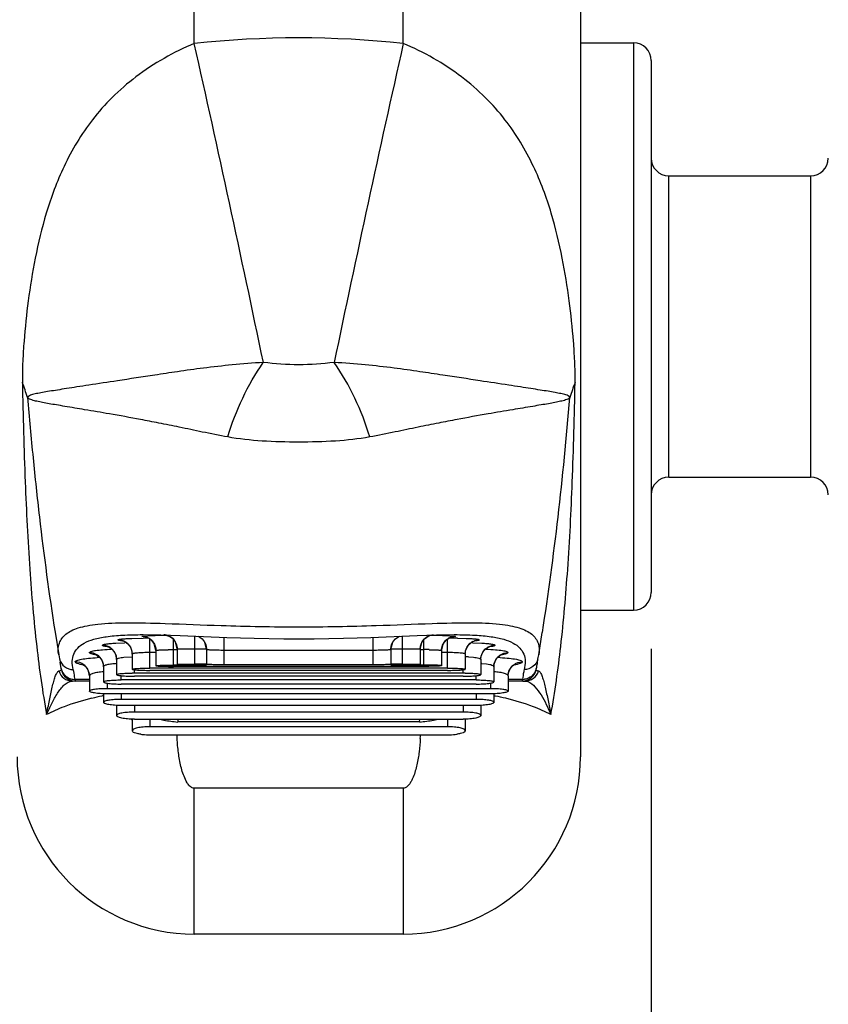
# Model space of a CAD drawing. Units: inches. Extents: x 0 to 34, y 0 to 22.
# Drawn here: x 28.4 to 29.3, y 17.2 to 18.3 of the extents above; entities that cross this region are included whole.
import ezdxf

# ---------------------------------------------------------------- set-up
doc = ezdxf.new("R2010")
doc.units = ezdxf.units.IN
doc.header["$LTSCALE"] = 1.87
doc.header["$MEASUREMENT"] = 0
doc.layers.get('0').update_dxf_attribs({"linetype": 'CONTINUOUS'})
doc.styles.get("Standard").update_dxf_attribs({"font": 'txt', "width": 0.8})
doc.dimstyles.new('DIMSTYLE_1', dxfattribs={"dimtxt": 0.15625, "dimasz": 0.1875, "dimexe": 0.125, "dimexo": 0.0625, "dimgap": 0.078125, "dimtad": 0, "dimtih": 1, "dimtoh": 1, "dimdec": 1, "dimlfac": 0.5, "dimzin": 4, "dimdsep": 46, "dimtxsty": 'STANDARD', "dimblk": 'CLOSED', "dimblk1": 'CLOSED', "dimblk2": 'CLOSED', "dimcen": 0.09, "dimadec": 1, "dimazin": 1, "dimtfac": 1, "dimtofl": 0, "dimtmove": 0, "dimatfit": 3, "dimldrblk": 'CLOSED', "dimfxl": 1, "dimtolj": 1, "dimtzin": 4, "dimarcsym": 0})

# ---------------------------------------------------------------- blocks, each defined once
blk = doc.blocks.new('_CLOSED')
at = {"color": 0, "linetype": 'ByBlock'}
for p, q in [((0, 0), (-1, 0.1667)), ((-1, 0.1667), (-1, -0.1667)), ((-1, -0.1667), (0, 0)), ((-1, 0), (0, 0))]:
    blk.add_line(p, q, dxfattribs=at)
blk = doc.blocks.new('*D3')
at = {"color": 2, "linetype": 'Continuous', "transparency": 16777216}
for p, q in [((27.9127, 18.319), (27.9127, 19.9941)), ((29.5499, 18.319), (29.5499, 19.9941)), ((27.9127, 19.8691), (28.3726, 19.8691)), ((29.5499, 19.8691), (29.0288, 19.8691))]:
    blk.add_line(p, q, dxfattribs=at)
at = {"color": 2, "linetype": 'Continuous', "transparency": 16777216, "xscale": 0.1875, "yscale": 0.1875, "zscale": 0.1875, "rotation": 180}
blk.add_blockref('_CLOSED', (27.9127, 19.8691), dxfattribs=at)
at = {"color": 2, "linetype": 'Continuous', "transparency": 16777216, "xscale": 0.1875, "yscale": 0.1875, "zscale": 0.1875}
blk.add_blockref('_CLOSED', (29.5499, 19.8691), dxfattribs=at)
at = {"color": 2, "linetype": 'Continuous', "transparency": 16777216, "insert": (28.7007, 19.9472), "char_height": 0.15625, "width": 0.5, "attachment_point": 2, "line_spacing_factor": 0.9}
blk.add_mtext('20.8', dxfattribs=at)
blk = doc.blocks.new('*D4')
at = {"color": 2, "linetype": 'Continuous', "transparency": 16777216}
for p, q in [((27.9127, 17.6589), (27.9127, 16.6608)), ((29.123, 17.6312), (29.123, 16.6608)), ((27.9127, 16.7858), (28.2044, 16.7858)), ((29.123, 16.7858), (28.8607, 16.7858))]:
    blk.add_line(p, q, dxfattribs=at)
at = {"color": 2, "linetype": 'Continuous', "transparency": 16777216, "xscale": 0.1875, "yscale": 0.1875, "zscale": 0.1875, "rotation": 180}
blk.add_blockref('_CLOSED', (27.9127, 16.7858), dxfattribs=at)
at = {"color": 2, "linetype": 'Continuous', "transparency": 16777216, "xscale": 0.1875, "yscale": 0.1875, "zscale": 0.1875}
blk.add_blockref('_CLOSED', (29.123, 16.7858), dxfattribs=at)
at = {"color": 2, "linetype": 'Continuous', "transparency": 16777216, "insert": (28.5325, 16.864), "char_height": 0.15625, "width": 0.5, "attachment_point": 2, "line_spacing_factor": 0.9}
blk.add_mtext('15.4', dxfattribs=at)

msp = doc.modelspace()

# ---------------------------------------------------------------- linework, layer by layer
at = {"color": 7, "linetype": 'Continuous'}
for p, q in [((28.6152, 18.3033), (28.6152, 19.237)), ((28.8474, 18.3033), (28.8475, 19.237)), ((29.0443, 19.1976), (29.0443, 17.5112)), ((29.0443, 18.304), (29.1034, 18.304)), ((29.1034, 18.304), (29.1034, 17.674)), ((29.123, 18.2843), (29.123, 17.6937)), ((29.1427, 17.8217), (29.1427, 18.1563)), ((29.1427, 18.1563), (29.3002, 18.1563)), ((29.3002, 18.1563), (29.3002, 17.8217)), ((29.1427, 17.8217), (29.3002, 17.8217)), ((29.0443, 17.674), (29.1034, 17.674)), ((28.4605, 17.6494), (28.4645, 17.6245)), ((28.9981, 17.6245), (29.002, 17.6492)), ((28.5279, 17.6374), (28.5377, 17.6378)), ((28.546, 17.6427), (28.5585, 17.6429)), ((28.5569, 17.6449), (28.5587, 17.6452)), ((28.5571, 17.6447), (28.5569, 17.6449)), ((28.5575, 17.6446), (28.5571, 17.6447)), ((28.5604, 17.6443), (28.5575, 17.6446)), ((28.558, 17.6468), (28.5584, 17.6468)), ((28.5584, 17.6468), (28.5782, 17.6465)), ((28.5587, 17.6452), (28.5637, 17.6455)), ((28.5622, 17.6439), (28.5653, 17.6424)), ((28.5637, 17.6455), (28.5716, 17.6457)), ((28.5653, 17.6424), (28.5685, 17.6398)), ((28.566, 17.6096), (28.566, 17.6419)), ((28.5726, 17.6291), (28.5706, 17.6369)), ((28.5782, 17.6465), (28.5996, 17.6458)), ((28.5912, 17.6424), (28.593, 17.6405)), ((28.5923, 17.6302), (28.5923, 17.6412)), ((28.5963, 17.6309), (28.5942, 17.6387)), ((28.5996, 17.6458), (28.6515, 17.6438)), ((28.616, 17.6142), (28.616, 17.6452)), ((28.6289, 17.6306), (28.6271, 17.638)), ((28.6486, 17.6133), (28.6486, 17.6439)), ((28.8114, 17.6438), (28.8631, 17.6458)), ((28.814, 17.6133), (28.814, 17.6439)), ((28.8337, 17.6306), (28.8359, 17.6385)), ((28.8467, 17.6142), (28.8467, 17.6452)), ((28.8631, 17.6458), (28.8846, 17.6465)), ((28.8664, 17.6309), (28.8681, 17.638)), ((28.8703, 17.6129), (28.8703, 17.6412)), ((28.8712, 17.6423), (28.8735, 17.6441)), ((28.8781, 17.6461), (28.8791, 17.6463)), ((28.8846, 17.6465), (28.9042, 17.6468)), ((28.8911, 17.6457), (28.8989, 17.6455)), ((28.8911, 17.635), (28.8932, 17.6386)), ((28.8932, 17.6386), (28.8959, 17.6414)), ((28.8967, 17.6096), (28.8967, 17.6419)), ((28.8989, 17.6455), (28.904, 17.6452)), ((28.9011, 17.6441), (28.9019, 17.6443)), ((28.904, 17.6444), (28.9022, 17.6443)), ((28.904, 17.6452), (28.9046, 17.6452)), ((28.9057, 17.6449), (28.904, 17.6444)), ((28.9042, 17.6468), (28.9047, 17.6468)), ((28.9046, 17.6452), (28.9057, 17.6449)), ((28.9076, 17.6429), (28.9174, 17.6426)), ((28.9249, 17.6378), (28.9347, 17.6374)), ((28.566, 17.6273), (28.5726, 17.6273)), ((28.5724, 17.6317), (28.5726, 17.6291)), ((28.5726, 17.6291), (28.5726, 17.6123)), ((28.5923, 17.6302), (28.5963, 17.6302)), ((28.5923, 17.6141), (28.5923, 17.6302)), ((28.5962, 17.6326), (28.5963, 17.6309)), ((28.5963, 17.6309), (28.6159, 17.631)), ((28.5963, 17.6309), (28.5963, 17.6141)), ((28.6159, 17.631), (28.6289, 17.631)), ((28.6289, 17.6316), (28.6289, 17.6306)), ((28.6289, 17.6306), (28.6289, 17.6137)), ((28.6486, 17.6297), (28.814, 17.6297)), ((28.8337, 17.631), (28.8467, 17.631)), ((28.8337, 17.6306), (28.8337, 17.6137)), ((28.8467, 17.631), (28.8664, 17.6309)), ((28.8664, 17.6309), (28.8664, 17.6141)), ((28.8664, 17.6302), (28.8703, 17.6302)), ((28.89, 17.6291), (28.8918, 17.6364)), ((28.89, 17.6291), (28.89, 17.6123)), ((28.89, 17.6273), (28.8967, 17.6273)), ((28.4645, 17.6245), (28.4654, 17.6198)), ((28.4654, 17.6198), (28.4654, 17.6198)), ((28.4654, 17.6198), (28.4658, 17.6183)), ((28.4658, 17.6183), (28.4662, 17.6162)), ((28.4662, 17.6162), (28.4662, 17.6162)), ((28.4673, 17.6092), (28.4662, 17.6162)), ((28.5289, 17.6193), (28.5289, 17.6024)), ((28.5371, 17.6217), (28.5463, 17.6222)), ((28.5463, 17.6253), (28.5463, 17.6084)), ((28.9164, 17.6253), (28.9164, 17.6084)), ((28.92, 17.6221), (28.9255, 17.6217)), ((28.9337, 17.6193), (28.9337, 17.6024)), ((28.9346, 17.6149), (28.9401, 17.6144)), ((28.9964, 17.6162), (28.9964, 17.6161)), ((28.9972, 17.6198), (28.9981, 17.6245)), ((28.9972, 17.6198), (28.9972, 17.6198)), ((28.4675, 17.6076), (28.4673, 17.6092)), ((28.5144, 17.6112), (28.5144, 17.5943)), ((28.5486, 17.6041), (28.5486, 17.6084)), ((28.914, 17.6041), (28.5486, 17.6041)), ((28.8967, 17.6096), (28.566, 17.6096)), ((28.8967, 17.6071), (28.566, 17.6071)), ((28.5923, 17.6129), (28.5923, 17.6141)), ((28.6289, 17.6129), (28.5923, 17.6129)), ((28.8703, 17.6115), (28.5923, 17.6115)), ((28.5963, 17.6141), (28.616, 17.6142)), ((28.6289, 17.6142), (28.616, 17.6142)), ((28.814, 17.6133), (28.6486, 17.6133)), ((28.8467, 17.6142), (28.8337, 17.6142)), ((28.8703, 17.6129), (28.8337, 17.6129)), ((28.8467, 17.6142), (28.8664, 17.6141)), ((28.914, 17.6041), (28.914, 17.6084)), ((28.9482, 17.6112), (28.9482, 17.5943)), ((28.4986, 17.5971), (28.4827, 17.5971)), ((28.4986, 17.5953), (28.4829, 17.5953)), ((28.4986, 17.601), (28.4986, 17.584)), ((28.5183, 17.593), (28.5183, 17.5868)), ((28.5341, 17.5965), (28.5341, 17.6012)), ((28.9286, 17.5965), (28.5341, 17.5965)), ((28.914, 17.6006), (28.5486, 17.6006)), ((28.9286, 17.5965), (28.9286, 17.6012)), ((28.9443, 17.593), (28.9443, 17.5868)), ((28.964, 17.601), (28.964, 17.584)), ((28.98, 17.5971), (28.964, 17.5971)), ((28.9797, 17.5953), (28.964, 17.5953)), ((28.98, 17.5971), (28.9798, 17.5958)), ((28.9809, 17.5953), (28.9829, 17.5953)), ((28.9443, 17.5868), (28.5183, 17.5868)), ((28.9286, 17.5919), (28.5341, 17.5919)), ((28.5144, 17.5811), (28.5144, 17.5716)), ((28.9443, 17.5811), (28.5183, 17.5811)), ((28.5341, 17.5811), (28.5341, 17.5749)), ((28.9286, 17.5749), (28.5341, 17.5749)), ((28.9286, 17.5811), (28.9286, 17.5749)), ((28.9482, 17.5811), (28.9482, 17.5716)), ((28.5289, 17.5683), (28.5289, 17.5569)), ((28.9286, 17.5681), (28.5341, 17.5681)), ((28.5486, 17.5681), (28.5486, 17.5608)), ((28.914, 17.5608), (28.5486, 17.5608)), ((28.914, 17.5681), (28.914, 17.5608)), ((28.9337, 17.5683), (28.9337, 17.5569)), ((28.5463, 17.5533), (28.5463, 17.5401)), ((28.5486, 17.5529), (28.914, 17.5529)), ((28.566, 17.5529), (28.566, 17.5445)), ((28.597, 17.553), (28.5968, 17.5498)), ((28.8658, 17.5498), (28.5968, 17.5498)), ((28.8658, 17.5498), (28.8657, 17.553)), ((28.8967, 17.5529), (28.8967, 17.5445)), ((28.9164, 17.5533), (28.9164, 17.5401)), ((28.8967, 17.5445), (28.566, 17.5445)), ((28.566, 17.5355), (28.8967, 17.5355)), ((28.6152, 17.3144), (28.6152, 17.4762)), ((28.8475, 17.4762), (28.6152, 17.4762)), ((28.8475, 17.4762), (28.8475, 17.3144)), ((28.6152, 17.3144), (28.8475, 17.3144))]:
    msp.add_line(p, q, dxfattribs=at)
for points in [[(28.5357, 17.6399), (28.5354, 17.64), (28.536, 17.6398), (28.5383, 17.6388), (28.5415, 17.6365)], [(28.5608, 17.6443), (28.5605, 17.6444), (28.5606, 17.6443), (28.5622, 17.6439)], [(28.5685, 17.6398), (28.571, 17.6362), (28.5724, 17.6317)], [(28.5836, 17.6463), (28.5849, 17.646), (28.587, 17.6452), (28.5892, 17.644), (28.5912, 17.6424)], [(28.593, 17.6405), (28.5945, 17.6381), (28.5956, 17.6355), (28.5962, 17.6326)], [(28.6192, 17.645), (28.6213, 17.6441), (28.624, 17.642), (28.6263, 17.6392)], [(28.6263, 17.6392), (28.6281, 17.6357), (28.6289, 17.6316)], [(28.6515, 17.6438), (28.6818, 17.6429), (28.7146, 17.6423), (28.7485, 17.6423), (28.7812, 17.6429), (28.8114, 17.6438)], [(28.8345, 17.6357), (28.8363, 17.6392), (28.8387, 17.6421)], [(28.8387, 17.6421), (28.8414, 17.6441), (28.8434, 17.645)], [(28.8664, 17.6309), (28.8667, 17.634), (28.8677, 17.6372)], [(28.8677, 17.6372), (28.8692, 17.64), (28.8712, 17.6423)], [(28.8735, 17.6441), (28.8758, 17.6453), (28.8781, 17.6461)], [(28.8959, 17.6414), (28.8987, 17.6432), (28.9011, 17.6441)], [(28.9164, 17.6253), (28.9168, 17.6289), (28.9188, 17.6337), (28.9219, 17.6372)], [(28.9219, 17.6372), (28.9251, 17.6392), (28.927, 17.6399), (28.9272, 17.64)], [(28.5193, 17.6334), (28.5193, 17.6334), (28.5205, 17.633), (28.5232, 17.6313), (28.5263, 17.628), (28.5284, 17.6232), (28.5289, 17.6193)], [(28.5415, 17.6365), (28.5442, 17.633), (28.546, 17.6283), (28.5463, 17.6253)], [(28.8337, 17.6306), (28.8337, 17.6316), (28.8345, 17.6357)], [(28.89, 17.6291), (28.8901, 17.6308), (28.8911, 17.635)], [(28.9337, 17.6193), (28.9341, 17.6228), (28.936, 17.6275), (28.9389, 17.6309), (28.9418, 17.6328), (28.9429, 17.6333)], [(28.5058, 17.6247), (28.5057, 17.6247), (28.507, 17.6241), (28.5095, 17.6223), (28.5122, 17.6191), (28.514, 17.6145), (28.5144, 17.6112)], [(28.9482, 17.6112), (28.9487, 17.6151), (28.9509, 17.6198), (28.9537, 17.6229), (28.9562, 17.6244), (28.9568, 17.6247)], [(28.9964, 17.6162), (28.9969, 17.6184), (28.9972, 17.6198)], [(28.4914, 17.6137), (28.4909, 17.6138), (28.4915, 17.6136), (28.4936, 17.6122), (28.4962, 17.6092), (28.4982, 17.6046), (28.4986, 17.601)], [(28.964, 17.601), (28.9644, 17.6045), (28.9663, 17.609), (28.9689, 17.6121), (28.9711, 17.6136), (28.9717, 17.6138)]]:
    msp.add_lwpolyline(points, dxfattribs=at)
for centre, radius, start, end in [((28.7313, 17.2328), 1.0767, 83.8075, 96.1919), ((29.1034, 18.2843), 0.0197, 0, 90), ((6.6437, 13.3565), 22.5215, 11.76604, 12.68836), ((50.8001, 13.3599), 22.5023, 167.30973, 168.23271), ((29.1427, 18.176), 0.0197, 180, 270), ((29.3002, 18.176), 0.0197, 270, 360), ((28.2007, 17.8398), 0.2397, 17.0996, 21.2533), ((29.2619, 17.8398), 0.2398, 158.7514, 162.9051), ((29.1427, 17.802), 0.0197, 90, 180), ((29.3002, 17.802), 0.0197, 0, 90), ((29.1034, 17.6937), 0.0197, 270, 360), ((28.5477, 17.2423), 0.3957, 91.1715, 91.4443), ((28.5307, 17.6255), 0.0155, 57.925, 62.1119), ((28.5569, 17.6296), 0.0152, 86.3014, 89.99), ((28.5568, 17.629), 0.0159, 61.8137, 86.2575), ((28.5657, 16.9826), 0.6603, 90.4261, 90.6298), ((28.5659, 16.9523), 0.6907, 90.1522, 90.4262), ((28.5571, 17.6294), 0.0154, 59.2736, 61.7461), ((28.5572, 17.6293), 0.0154, 29.7005, 31.8525), ((28.5877, 16.7722), 0.8737, 90.3655, 91.0612), ((28.5916, 16.3467), 1.2992, 90.2835, 90.4145), ((28.5806, 17.631), 0.0156, 60.1299, 64.4422), ((28.882, 17.6309), 0.0157, 112.9323, 119.8556), ((28.8711, 16.3662), 1.2797, 89.549, 89.7136), ((28.8739, 16.6909), 0.955, 88.9691, 89.5606), ((28.9055, 17.6294), 0.0154, 118.6127, 121.4173), ((28.9058, 17.629), 0.0159, 93.7352, 118.5347), ((28.8967, 16.9544), 0.6886, 89.56, 89.8571), ((28.8973, 17.0163), 0.6267, 89.0549, 89.5683), ((28.9057, 17.6296), 0.0152, 90.01, 93.6945), ((28.9149, 17.2415), 0.3964, 88.5566, 88.8315), ((28.9319, 17.6255), 0.0155, 117.7081, 122.8485), ((28.5133, 17.6194), 0.0156, 56.4374, 64.5115), ((28.5329, 17.3422), 0.2886, 91.8171, 91.9436), ((28.5134, 17.6194), 0.0155, 26.3538, 29.9711), ((28.5922, 17.2066), 0.4235, 89.9812, 90.8016), ((28.8704, 17.2061), 0.4241, 89.1994, 90.0194), ((28.9319, 17.6254), 0.0155, 150.076, 152.8), ((28.9491, 17.6194), 0.0154, 150.0253, 152.4969), ((28.9296, 17.3413), 0.2895, 88.0583, 88.2003), ((28.9493, 17.6194), 0.0155, 115.6885, 123.6448), ((28.5176, 17.3832), 0.2383, 91.7509, 92.438), ((28.9142, 17.4917), 0.1305, 87.4345, 89.0464), ((28.9291, 17.5237), 0.0914, 86.5274, 87.0929), ((28.9637, 17.6113), 0.0154, 149.9614, 153.7525), ((28.9451, 17.3832), 0.2383, 87.5646, 88.2392), ((29.1126, 17.595), 0.1181, 169.6822, 171.2303), ((28.4798, 17.611), 0.0157, 196.7081, 269.9626), ((28.4833, 17.6011), 0.0153, 26.5518, 30.1259), ((28.5486, 17.37), 0.2341, 90.0002, 90.5702), ((28.914, 17.3701), 0.2341, 89.4298, 89.9998), ((28.9793, 17.6011), 0.0153, 149.8725, 152.9465), ((28.9797, 17.6111), 0.0158, 270.0163, 347.2536), ((28.9829, 17.611), 0.0157, 270.0308, 343.2887), ((28.9177, 17.6191), 0.0782, 351.5182, 352.7148), ((29.1356, 17.5915), 0.1414, 171.2352, 172.7784), ((28.4826, 17.6129), 0.0159, 261.297, 270.1879), ((28.524, 17.6031), 0.0418, 188.2788, 189.3812), ((28.5462, 17.6067), 0.0643, 189.3383, 190.2391), ((28.9137, 17.6072), 0.067, 349.7949, 350.2806), ((28.98, 17.6129), 0.0159, 269.8132, 278.7159), ((28.5809, 17.2418), 0.3436, 101.4833, 103.3812), ((28.5857, 17.2183), 0.3676, 101.2511, 101.4935), ((28.8775, 17.2212), 0.3646, 78.5075, 78.752), ((28.8832, 17.2486), 0.3367, 76.5962, 78.5328), ((28.5729, 17.5814), 0.0398, 226.332, 227.9296), ((28.6154, 17.7421), 0.1932, 258.4985, 259.4174), ((28.6153, 17.7418), 0.1929, 259.4175, 259.9186), ((28.6152, 17.7415), 0.1926, 259.9182, 264.5094), ((28.8474, 17.7415), 0.1926, 275.4915, 280.0874), ((28.8473, 17.7418), 0.1929, 280.087, 280.5829), ((28.8473, 17.7422), 0.1932, 280.5831, 281.5024), ((28.6817, 17.5399), 0.1849, 357.4451, 358.6399), ((28.6152, 17.5112), 0.1969, 180, 270), ((28.8475, 17.5112), 0.1969, 270, 360)]:
    msp.add_arc(centre, radius, start, end, dxfattribs=at)
for points, knots in [([(28.6152, 18.3033), (28.5922, 18.2937), (28.5599, 18.2754), (28.5239, 18.2443), (28.4954, 18.2121), (28.4695, 18.169), (28.4501, 18.1164), (28.438, 18.066), (28.4304, 18.0185), (28.4264, 17.9803), (28.4244, 17.95), (28.424, 17.9346), (28.4242, 17.9267)], [0, 0, 0, 0, 0.16632, 0.243983, 0.317247, 0.452381, 0.576124, 0.690767, 0.797266, 0.897335, 0.946783, 1, 1, 1, 1]), ([(29.0385, 17.9267), (29.0386, 17.9346), (29.0382, 17.95), (29.0363, 17.9803), (29.0322, 18.0185), (29.0246, 18.066), (29.0126, 18.1164), (28.9931, 18.169), (28.9673, 18.2121), (28.9387, 18.2443), (28.9027, 18.2754), (28.8704, 18.2937), (28.8474, 18.3033)], [0, 0, 0, 0, 0.053217, 0.102666, 0.202732, 0.309234, 0.423875, 0.547617, 0.682753, 0.75602, 0.833679, 1, 1, 1, 1]), ([(28.692, 17.949), (28.6804, 17.9486), (28.6582, 17.9465), (28.6264, 17.9431), (28.5977, 17.939), (28.5659, 17.9342), (28.533, 17.9292), (28.5042, 17.9248), (28.4853, 17.9219), (28.4737, 17.9201), (28.4635, 17.9185), (28.4546, 17.9171), (28.4468, 17.9158), (28.4411, 17.9147), (28.437, 17.9138), (28.4343, 17.9131), (28.4319, 17.9121), (28.4302, 17.9111), (28.4299, 17.9102)], [0, 0, 0, 0, 0.130524, 0.251972, 0.361281, 0.457521, 0.615496, 0.736984, 0.787015, 0.83105, 0.869728, 0.903572, 0.933017, 0.958425, 0.969723, 0.980157, 0.989868, 1, 1, 1, 1]), ([(28.6524, 17.8663), (28.6567, 17.8811), (28.6679, 17.9098), (28.6832, 17.9366), (28.6919, 17.949)], [0, 0, 0, 0, 0.504631, 1, 1, 1, 1]), ([(28.7707, 17.949), (28.7576, 17.9476), (28.7313, 17.9455), (28.705, 17.9476), (28.692, 17.949)], [0, 0, 0, 0, 0.499999, 1, 1, 1, 1]), ([(29.0327, 17.9102), (29.0324, 17.9111), (29.0307, 17.9121), (29.0283, 17.9131), (29.0256, 17.9138), (29.0215, 17.9147), (29.0158, 17.9158), (29.008, 17.9171), (28.9991, 17.9185), (28.9889, 17.9201), (28.9773, 17.9219), (28.9584, 17.9248), (28.9296, 17.9292), (28.8967, 17.9342), (28.8649, 17.939), (28.8362, 17.9431), (28.8044, 17.9466), (28.7822, 17.9486), (28.7707, 17.949)], [0, 0, 0, 0, 0.010132, 0.019843, 0.030279, 0.041577, 0.066987, 0.096434, 0.130281, 0.168964, 0.213003, 0.263039, 0.384535, 0.54251, 0.638735, 0.748057, 0.869492, 1, 1, 1, 1]), ([(28.8103, 17.8663), (28.8059, 17.8811), (28.7947, 17.9098), (28.7794, 17.9366), (28.7707, 17.949)], [0, 0, 0, 0, 0.50463, 1, 1, 1, 1]), ([(28.4242, 17.9267), (28.4249, 17.8898), (28.4267, 17.8207), (28.4316, 17.723), (28.439, 17.6368), (28.4465, 17.5831), (28.4511, 17.558)], [0, 0, 0, 0, 0.298643, 0.560931, 0.793133, 1, 1, 1, 1]), ([(29.0115, 17.558), (29.0161, 17.5831), (29.0236, 17.6368), (29.031, 17.723), (29.036, 17.8207), (29.0377, 17.8898), (29.0385, 17.9267)], [0, 0, 0, 0, 0.20686, 0.439037, 0.701326, 1, 1, 1, 1]), ([(28.6524, 17.8663), (28.6429, 17.8681), (28.625, 17.8715), (28.5995, 17.8771), (28.5766, 17.8817), (28.5507, 17.8866), (28.5232, 17.8916), (28.4952, 17.8963), (28.4755, 17.8996), (28.4624, 17.9018), (28.4541, 17.9032), (28.4469, 17.9045), (28.4405, 17.9058), (28.4357, 17.907), (28.4321, 17.9084), (28.4305, 17.9094), (28.4299, 17.9102)], [0, 0, 0, 0, 0.126953, 0.241671, 0.344154, 0.435463, 0.58956, 0.712609, 0.811024, 0.852374, 0.889052, 0.921426, 0.949865, 0.974933, 0.986729, 1, 1, 1, 1]), ([(28.4299, 17.9102), (28.4318, 17.8879), (28.4358, 17.8436), (28.4451, 17.7565), (28.4538, 17.692), (28.4605, 17.6494)], [0, 0, 0, 0, 0.256374, 0.507762, 1, 1, 1, 1]), ([(29.0327, 17.9102), (29.0322, 17.9094), (29.0305, 17.9084), (29.027, 17.907), (29.0221, 17.9058), (29.0158, 17.9045), (29.0085, 17.9032), (29.0003, 17.9018), (28.9871, 17.8996), (28.9674, 17.8963), (28.9394, 17.8916), (28.9119, 17.8866), (28.886, 17.8817), (28.8631, 17.8771), (28.8377, 17.8716), (28.8197, 17.8681), (28.8103, 17.8663)], [0, 0, 0, 0, 0.013271, 0.025068, 0.050137, 0.078577, 0.110952, 0.147632, 0.188984, 0.287403, 0.410454, 0.564544, 0.655855, 0.758343, 0.873048, 1, 1, 1, 1]), ([(29.0021, 17.6492), (29.0088, 17.6918), (29.0205, 17.7787), (29.0289, 17.8659), (29.0327, 17.9102)], [0, 0, 0, 0, 0.492097, 1, 1, 1, 1]), ([(28.8103, 17.8663), (28.7977, 17.864), (28.7713, 17.8612), (28.7313, 17.8603), (28.6913, 17.8612), (28.665, 17.864), (28.6524, 17.8663)], [0, 0, 0, 0, 0.242454, 0.499997, 0.757544, 1, 1, 1, 1]), ([(28.4645, 17.6245), (28.4638, 17.6287), (28.4639, 17.6354), (28.4679, 17.6429), (28.4724, 17.6476), (28.4787, 17.6515), (28.4868, 17.6546), (28.4967, 17.657), (28.5144, 17.6595), (28.5434, 17.6604), (28.5891, 17.6591), (28.6531, 17.6564), (28.7313, 17.655), (28.8095, 17.6564), (28.8735, 17.6591), (28.9192, 17.6604), (28.9483, 17.6595), (28.9659, 17.657), (28.9758, 17.6546), (28.9839, 17.6515), (28.9902, 17.6476), (28.9948, 17.6429), (28.9987, 17.6354), (28.9988, 17.6287), (28.9981, 17.6245)], [0, 0, 0, 0, 0.022363, 0.032814, 0.043892, 0.056467, 0.071274, 0.088915, 0.109935, 0.164427, 0.240811, 0.34952, 0.499999, 0.650478, 0.759188, 0.835572, 0.890064, 0.911084, 0.928725, 0.943532, 0.956107, 0.967184, 0.977635, 1, 1, 1, 1]), ([(28.4807, 17.608), (28.48, 17.6111), (28.4791, 17.6169), (28.4807, 17.6254), (28.4855, 17.6326), (28.4934, 17.6382), (28.5043, 17.6422), (28.5186, 17.645), (28.5369, 17.6465), (28.5504, 17.6468), (28.558, 17.6468)], [0, 0, 0, 0, 0.092259, 0.173049, 0.252673, 0.343258, 0.455269, 0.596906, 0.775635, 1, 1, 1, 1]), ([(28.5132, 17.635), (28.5132, 17.6351), (28.5135, 17.6355), (28.5148, 17.636), (28.5176, 17.6365), (28.5222, 17.637), (28.5258, 17.6373), (28.5279, 17.6374)], [0, 0, 0, 0, 0.029435, 0.083604, 0.280183, 0.590635, 1, 1, 1, 1]), ([(28.5305, 17.641), (28.5305, 17.6411), (28.531, 17.6414), (28.5317, 17.6415), (28.533, 17.6418), (28.5356, 17.6421), (28.54, 17.6424), (28.5438, 17.6426), (28.546, 17.6427)], [0, 0, 0, 0, 0.023707, 0.075863, 0.159134, 0.273025, 0.586708, 1, 1, 1, 1]), ([(28.5359, 17.6397), (28.5351, 17.6398), (28.5338, 17.64), (28.5321, 17.6403), (28.5311, 17.6405), (28.5305, 17.6408), (28.5305, 17.641)], [0, 0, 0, 0, 0.418036, 0.724953, 0.916692, 1, 1, 1, 1]), ([(28.9047, 17.6468), (28.9122, 17.6468), (28.9257, 17.6465), (28.944, 17.645), (28.9583, 17.6422), (28.9692, 17.6382), (28.9771, 17.6326), (28.9819, 17.6254), (28.9835, 17.6169), (28.9826, 17.6111), (28.9819, 17.6081)], [0, 0, 0, 0, 0.224362, 0.403095, 0.544739, 0.656758, 0.747353, 0.826979, 0.907756, 1, 1, 1, 1]), ([(28.9174, 17.6426), (28.9195, 17.6426), (28.9231, 17.6424), (28.9273, 17.6421), (28.9298, 17.6418), (28.931, 17.6415), (28.9317, 17.6413), (28.9321, 17.6411), (28.9321, 17.641)], [0, 0, 0, 0, 0.41398, 0.72726, 0.840895, 0.923924, 0.976023, 1, 1, 1, 1]), ([(28.9321, 17.641), (28.9321, 17.6408), (28.9315, 17.6405), (28.9306, 17.6403), (28.9289, 17.64), (28.9276, 17.6398), (28.9268, 17.6398)], [0, 0, 0, 0, 0.08344, 0.275148, 0.58199, 1, 1, 1, 1]), ([(28.9347, 17.6374), (28.9368, 17.6373), (28.9404, 17.637), (28.945, 17.6365), (28.9478, 17.636), (28.9491, 17.6355), (28.9494, 17.6351), (28.9494, 17.635)], [0, 0, 0, 0, 0.409377, 0.719812, 0.916375, 0.970554, 1, 1, 1, 1]), ([(28.4986, 17.6269), (28.4986, 17.6271), (28.4993, 17.6277), (28.5015, 17.6286), (28.5038, 17.629), (28.5055, 17.6292)], [0, 0, 0, 0, 0.10484, 0.299528, 1, 1, 1, 1]), ([(28.5068, 17.6241), (28.5056, 17.6243), (28.5036, 17.6247), (28.501, 17.6253), (28.4994, 17.6259), (28.4986, 17.6266), (28.4986, 17.6269)], [0, 0, 0, 0, 0.402477, 0.703623, 0.898881, 1, 1, 1, 1]), ([(28.5055, 17.6292), (28.5081, 17.6296), (28.514, 17.6302), (28.5199, 17.6305), (28.5232, 17.6306)], [0, 0, 0, 0, 0.443199, 1, 1, 1, 1]), ([(28.5204, 17.633), (28.5193, 17.6331), (28.5176, 17.6334), (28.5153, 17.6339), (28.5139, 17.6343), (28.5132, 17.6348), (28.5132, 17.635)], [0, 0, 0, 0, 0.410411, 0.714908, 0.90846, 1, 1, 1, 1]), ([(28.5463, 17.6253), (28.5463, 17.6255), (28.5469, 17.6259), (28.5479, 17.6261), (28.5498, 17.6265), (28.5533, 17.6269), (28.5588, 17.6272), (28.5634, 17.6273), (28.566, 17.6273)], [0, 0, 0, 0, 0.028195, 0.087143, 0.179293, 0.302225, 0.622202, 1, 1, 1, 1]), ([(28.5726, 17.6291), (28.5726, 17.6292), (28.5731, 17.6294), (28.5737, 17.6295), (28.5749, 17.6297), (28.5765, 17.6298), (28.5785, 17.6299), (28.5818, 17.6301), (28.5844, 17.6301), (28.5863, 17.6301)], [0, 0, 0, 0, 0.022538, 0.076584, 0.163502, 0.281531, 0.428092, 0.599502, 1, 1, 1, 1]), ([(28.6289, 17.6306), (28.6289, 17.6305), (28.6291, 17.6305), (28.6294, 17.6304), (28.6299, 17.6303), (28.6308, 17.6302), (28.6325, 17.6301), (28.6349, 17.63), (28.6378, 17.6299), (28.6425, 17.6298), (28.6461, 17.6297), (28.6486, 17.6297)], [0, 0, 0, 0, 0.005773, 0.020525, 0.044534, 0.077697, 0.1701, 0.294317, 0.445515, 0.618011, 1, 1, 1, 1]), ([(28.814, 17.6297), (28.8165, 17.6297), (28.8201, 17.6298), (28.8248, 17.6299), (28.8277, 17.63), (28.8301, 17.6301), (28.8318, 17.6302), (28.8328, 17.6303), (28.8333, 17.6304), (28.8335, 17.6305), (28.8337, 17.6305), (28.8337, 17.6306)], [0, 0, 0, 0, 0.381933, 0.554433, 0.705644, 0.829876, 0.922294, 0.95546, 0.97947, 0.994222, 1, 1, 1, 1]), ([(28.8764, 17.6301), (28.8782, 17.6301), (28.8808, 17.6301), (28.8841, 17.6299), (28.8861, 17.6298), (28.8877, 17.6297), (28.8889, 17.6295), (28.8895, 17.6294), (28.89, 17.6292), (28.89, 17.6291)], [0, 0, 0, 0, 0.400468, 0.571879, 0.718447, 0.836487, 0.92341, 0.977454, 1, 1, 1, 1]), ([(28.8967, 17.6273), (28.8992, 17.6273), (28.9038, 17.6272), (28.9093, 17.6269), (28.9128, 17.6265), (28.9147, 17.6261), (28.9158, 17.6259), (28.9164, 17.6255), (28.9164, 17.6253)], [0, 0, 0, 0, 0.377555, 0.697494, 0.820542, 0.912775, 0.971784, 1, 1, 1, 1]), ([(28.9394, 17.6306), (28.9429, 17.6305), (28.9491, 17.6302), (28.9553, 17.6295), (28.9579, 17.6291)], [0, 0, 0, 0, 0.56277, 1, 1, 1, 1]), ([(28.9494, 17.635), (28.9494, 17.6348), (28.9487, 17.6343), (28.9474, 17.6339), (28.9451, 17.6334), (28.9433, 17.6331), (28.9423, 17.633)], [0, 0, 0, 0, 0.091576, 0.285128, 0.589606, 1, 1, 1, 1]), ([(28.964, 17.6269), (28.964, 17.6266), (28.9632, 17.6259), (28.9617, 17.6253), (28.9591, 17.6247), (28.9571, 17.6243), (28.956, 17.6242)], [0, 0, 0, 0, 0.101406, 0.296661, 0.597668, 1, 1, 1, 1]), ([(28.9579, 17.6291), (28.9595, 17.6289), (28.9614, 17.6285), (28.9635, 17.6277), (28.964, 17.6271), (28.964, 17.6269)], [0, 0, 0, 0, 0.696979, 0.891829, 1, 1, 1, 1]), ([(28.4654, 17.6198), (28.4662, 17.6165), (28.4703, 17.6103), (28.4773, 17.608), (28.4807, 17.608)], [0, 0, 0, 0, 0.498083, 1, 1, 1, 1]), ([(28.4829, 17.6166), (28.4829, 17.6169), (28.4834, 17.6176), (28.4858, 17.6187), (28.488, 17.6192), (28.4897, 17.6195)], [0, 0, 0, 0, 0.117921, 0.314878, 1, 1, 1, 1]), ([(28.4919, 17.6131), (28.4896, 17.6135), (28.4867, 17.6141), (28.4837, 17.6154), (28.4829, 17.6162), (28.4829, 17.6166)], [0, 0, 0, 0, 0.692182, 0.88941, 1, 1, 1, 1]), ([(28.4897, 17.6195), (28.4923, 17.62), (28.4982, 17.6207), (28.5041, 17.6211), (28.5074, 17.6213)], [0, 0, 0, 0, 0.443678, 1, 1, 1, 1]), ([(28.5144, 17.6112), (28.5144, 17.6118), (28.5154, 17.6126), (28.5168, 17.6132), (28.5194, 17.614), (28.5235, 17.6146), (28.5271, 17.6149), (28.529, 17.615)], [0, 0, 0, 0, 0.106154, 0.196075, 0.312751, 0.61929, 1, 1, 1, 1]), ([(28.5289, 17.6193), (28.5289, 17.6196), (28.5297, 17.6203), (28.5324, 17.6211), (28.5351, 17.6215), (28.5371, 17.6217)], [0, 0, 0, 0, 0.103631, 0.302329, 1, 1, 1, 1]), ([(28.9255, 17.6217), (28.9275, 17.6215), (28.9302, 17.6211), (28.9329, 17.6203), (28.9337, 17.6196), (28.9337, 17.6193)], [0, 0, 0, 0, 0.697686, 0.896368, 1, 1, 1, 1]), ([(28.9552, 17.6213), (28.9586, 17.6211), (28.9646, 17.6207), (28.9706, 17.62), (28.9733, 17.6195)], [0, 0, 0, 0, 0.559108, 1, 1, 1, 1]), ([(28.9797, 17.6166), (28.9797, 17.6162), (28.9789, 17.6154), (28.976, 17.6141), (28.973, 17.6135), (28.9708, 17.6131)], [0, 0, 0, 0, 0.110531, 0.307773, 1, 1, 1, 1]), ([(28.9733, 17.6195), (28.9749, 17.6192), (28.977, 17.6187), (28.9792, 17.6176), (28.9797, 17.6169), (28.9797, 17.6166)], [0, 0, 0, 0, 0.683059, 0.880234, 1, 1, 1, 1]), ([(28.9972, 17.6198), (28.9964, 17.6166), (28.9924, 17.6103), (28.9853, 17.608), (28.9819, 17.6081)], [0, 0, 0, 0, 0.498083, 1, 1, 1, 1]), ([(28.4511, 17.558), (28.4516, 17.5606), (28.4526, 17.5659), (28.4542, 17.5737), (28.4557, 17.5811), (28.4573, 17.5882), (28.4589, 17.5946), (28.4605, 17.6), (28.4621, 17.6037), (28.4635, 17.6058), (28.4643, 17.6064), (28.4647, 17.6065)], [0, 0, 0, 0, 0.159315, 0.315399, 0.466238, 0.609172, 0.740392, 0.85435, 0.943244, 0.975664, 1, 1, 1, 1]), ([(28.4647, 17.6065), (28.4653, 17.6066), (28.4663, 17.6069), (28.4672, 17.6073), (28.4675, 17.6076)], [0, 0, 0, 0, 0.621635, 1, 1, 1, 1]), ([(28.4673, 17.6092), (28.4678, 17.607), (28.4699, 17.6026), (28.4737, 17.5996), (28.4758, 17.5986)], [0, 0, 0, 0, 0.498331, 1, 1, 1, 1]), ([(28.4675, 17.6076), (28.4683, 17.6042), (28.4723, 17.5977), (28.4795, 17.5953), (28.483, 17.5953)], [0, 0, 0, 0, 0.498791, 1, 1, 1, 1]), ([(28.4827, 17.5971), (28.4825, 17.598), (28.4821, 17.6017), (28.4814, 17.6054), (28.4807, 17.608)], [0, 0, 0, 0, 0.259827, 1, 1, 1, 1]), ([(28.4986, 17.601), (28.4986, 17.6017), (28.4996, 17.6027), (28.5012, 17.6035), (28.504, 17.6045), (28.5084, 17.6053), (28.5122, 17.6057), (28.5143, 17.6058)], [0, 0, 0, 0, 0.116984, 0.208613, 0.325344, 0.628101, 1, 1, 1, 1]), ([(28.5289, 17.6024), (28.5289, 17.6026), (28.5295, 17.6029), (28.5304, 17.6031), (28.532, 17.6034), (28.5341, 17.6036), (28.5366, 17.6038), (28.5408, 17.604), (28.544, 17.6041), (28.5463, 17.6041)], [0, 0, 0, 0, 0.02566, 0.082619, 0.172789, 0.293754, 0.44193, 0.612742, 1, 1, 1, 1]), ([(28.5463, 17.6084), (28.5463, 17.6086), (28.547, 17.6087), (28.5479, 17.6089), (28.5498, 17.6091), (28.5522, 17.6093), (28.5552, 17.6094), (28.5598, 17.6096), (28.5634, 17.6096), (28.566, 17.6096)], [0, 0, 0, 0, 0.022573, 0.080131, 0.17255, 0.296351, 0.4471, 0.619196, 1, 1, 1, 1]), ([(28.5463, 17.6084), (28.5463, 17.6083), (28.547, 17.6081), (28.5479, 17.6079), (28.5498, 17.6077), (28.5522, 17.6075), (28.5552, 17.6073), (28.5598, 17.6072), (28.5634, 17.6071), (28.566, 17.6071)], [0, 0, 0, 0, 0.022697, 0.080361, 0.172829, 0.296622, 0.447322, 0.619351, 1, 1, 1, 1]), ([(28.5726, 17.6123), (28.5726, 17.6123), (28.5728, 17.6124), (28.5731, 17.6124), (28.5736, 17.6125), (28.5745, 17.6126), (28.5762, 17.6127), (28.5786, 17.6128), (28.5815, 17.6128), (28.5862, 17.6129), (28.5898, 17.6129), (28.5923, 17.6129)], [0, 0, 0, 0, 0.005945, 0.020719, 0.044694, 0.077781, 0.170207, 0.294285, 0.445462, 0.618073, 1, 1, 1, 1]), ([(28.5726, 17.6123), (28.5726, 17.6123), (28.5728, 17.6122), (28.5731, 17.6121), (28.5736, 17.6121), (28.5745, 17.612), (28.5762, 17.6119), (28.5786, 17.6118), (28.5815, 17.6117), (28.5862, 17.6116), (28.5898, 17.6115), (28.5923, 17.6115)], [0, 0, 0, 0, 0.005981, 0.020794, 0.044802, 0.077915, 0.170367, 0.294436, 0.445584, 0.618158, 1, 1, 1, 1]), ([(28.6486, 17.6133), (28.6474, 17.6133), (28.6448, 17.6133), (28.6412, 17.6134), (28.6378, 17.6134), (28.6349, 17.6135), (28.6328, 17.6135), (28.6313, 17.6136), (28.6305, 17.6136), (28.6299, 17.6136), (28.6294, 17.6136), (28.6291, 17.6137), (28.6289, 17.6137), (28.6289, 17.6137)], [0, 0, 0, 0, 0.194568, 0.382446, 0.555295, 0.706679, 0.830911, 0.881393, 0.923399, 0.956454, 0.980324, 0.994849, 1, 1, 1, 1]), ([(28.8337, 17.6137), (28.8337, 17.6137), (28.8335, 17.6137), (28.8333, 17.6136), (28.8328, 17.6136), (28.8321, 17.6136), (28.8313, 17.6136), (28.8299, 17.6135), (28.8277, 17.6135), (28.8248, 17.6134), (28.8214, 17.6134), (28.8178, 17.6133), (28.8153, 17.6133), (28.814, 17.6133)], [0, 0, 0, 0, 0.00515, 0.019673, 0.04354, 0.076593, 0.118597, 0.169075, 0.293299, 0.444682, 0.617537, 0.805427, 1, 1, 1, 1]), ([(28.89, 17.6123), (28.89, 17.6123), (28.8898, 17.6124), (28.8895, 17.6124), (28.8891, 17.6125), (28.8881, 17.6126), (28.8864, 17.6127), (28.884, 17.6128), (28.8811, 17.6128), (28.8764, 17.6129), (28.8728, 17.6129), (28.8703, 17.6129)], [0, 0, 0, 0, 0.005944, 0.020716, 0.044688, 0.077773, 0.170193, 0.294263, 0.445439, 0.618057, 1, 1, 1, 1]), ([(28.89, 17.6123), (28.89, 17.6123), (28.8898, 17.6122), (28.8895, 17.6121), (28.8891, 17.6121), (28.8881, 17.612), (28.8864, 17.6119), (28.884, 17.6118), (28.8811, 17.6117), (28.8764, 17.6116), (28.8728, 17.6115), (28.8703, 17.6115)], [0, 0, 0, 0, 0.005982, 0.020797, 0.044808, 0.077923, 0.170381, 0.294457, 0.445607, 0.618174, 1, 1, 1, 1]), ([(28.8967, 17.6096), (28.8992, 17.6096), (28.9028, 17.6096), (28.9075, 17.6094), (28.9104, 17.6093), (28.9128, 17.6091), (28.9147, 17.6089), (28.9156, 17.6087), (28.9164, 17.6086), (28.9164, 17.6084)], [0, 0, 0, 0, 0.38082, 0.552923, 0.70367, 0.827464, 0.919877, 0.97743, 1, 1, 1, 1]), ([(28.8967, 17.6071), (28.8992, 17.6071), (28.9028, 17.6072), (28.9075, 17.6073), (28.9104, 17.6075), (28.9128, 17.6077), (28.9147, 17.6079), (28.9156, 17.6081), (28.9164, 17.6083), (28.9164, 17.6084)], [0, 0, 0, 0, 0.380632, 0.552655, 0.703357, 0.827157, 0.919631, 0.9773, 1, 1, 1, 1]), ([(28.9163, 17.6041), (28.9186, 17.6041), (28.9219, 17.604), (28.926, 17.6038), (28.9286, 17.6036), (28.9306, 17.6034), (28.9322, 17.6031), (28.9331, 17.6029), (28.9337, 17.6026), (28.9337, 17.6024)], [0, 0, 0, 0, 0.38728, 0.558094, 0.706267, 0.827224, 0.917388, 0.974343, 1, 1, 1, 1]), ([(28.9401, 17.6144), (28.9412, 17.6143), (28.9433, 17.6139), (28.9458, 17.6132), (28.9476, 17.6125), (28.9482, 17.6116), (28.9482, 17.6112)], [0, 0, 0, 0, 0.38363, 0.679716, 0.880254, 1, 1, 1, 1]), ([(28.9483, 17.6058), (28.9504, 17.6057), (28.9542, 17.6053), (28.9586, 17.6045), (28.9614, 17.6035), (28.963, 17.6027), (28.964, 17.6017), (28.964, 17.601)], [0, 0, 0, 0, 0.371902, 0.674664, 0.791399, 0.883025, 1, 1, 1, 1]), ([(28.9819, 17.6081), (28.9817, 17.6072), (28.9809, 17.6036), (28.9803, 17.5999), (28.98, 17.5971)], [0, 0, 0, 0, 0.240629, 1, 1, 1, 1]), ([(28.9953, 17.6092), (28.9948, 17.607), (28.9928, 17.6026), (28.989, 17.5996), (28.9868, 17.5986)], [0, 0, 0, 0, 0.49833, 1, 1, 1, 1]), ([(28.9951, 17.6076), (28.9954, 17.6073), (28.9964, 17.6069), (28.9973, 17.6066), (28.9979, 17.6065)], [0, 0, 0, 0, 0.378662, 1, 1, 1, 1]), ([(28.9979, 17.6065), (28.9983, 17.6064), (28.9991, 17.6058), (29.0006, 17.6037), (29.0021, 17.6), (29.0037, 17.5946), (29.0053, 17.5882), (29.0069, 17.5811), (29.0084, 17.5737), (29.01, 17.5659), (29.011, 17.5606), (29.0115, 17.558)], [0, 0, 0, 0, 0.024335, 0.056754, 0.145643, 0.259607, 0.390831, 0.533779, 0.68461, 0.840682, 1, 1, 1, 1]), ([(28.4511, 17.558), (28.452, 17.5601), (28.4538, 17.5642), (28.4576, 17.5722), (28.4618, 17.5799), (28.4666, 17.5867), (28.4714, 17.5921), (28.4764, 17.5953), (28.4798, 17.5953)], [0, 0, 0, 0, 0.140312, 0.279254, 0.54831, 0.675373, 0.794483, 1, 1, 1, 1]), ([(28.5144, 17.5943), (28.5144, 17.5945), (28.515, 17.5949), (28.5161, 17.5952), (28.5179, 17.5956), (28.5214, 17.5961), (28.5269, 17.5964), (28.5315, 17.5965), (28.5341, 17.5965)], [0, 0, 0, 0, 0.029021, 0.088396, 0.180834, 0.303684, 0.623166, 1, 1, 1, 1]), ([(28.5144, 17.5943), (28.5144, 17.5941), (28.515, 17.5937), (28.5161, 17.5933), (28.5179, 17.5929), (28.5214, 17.5925), (28.5269, 17.592), (28.5315, 17.5919), (28.5341, 17.5919)], [0, 0, 0, 0, 0.02919, 0.088756, 0.181294, 0.304147, 0.623433, 1, 1, 1, 1]), ([(28.5289, 17.6024), (28.5289, 17.6023), (28.5296, 17.6019), (28.5306, 17.6017), (28.5325, 17.6014), (28.5349, 17.6011), (28.5378, 17.6009), (28.5425, 17.6007), (28.5461, 17.6006), (28.5486, 17.6006)], [0, 0, 0, 0, 0.02569, 0.08417, 0.176646, 0.300006, 0.450011, 0.621198, 1, 1, 1, 1]), ([(28.914, 17.6006), (28.9165, 17.6006), (28.9202, 17.6007), (28.9248, 17.6009), (28.9278, 17.6011), (28.9301, 17.6014), (28.932, 17.6017), (28.933, 17.6019), (28.9337, 17.6023), (28.9337, 17.6024)], [0, 0, 0, 0, 0.378786, 0.549966, 0.699974, 0.823339, 0.915823, 0.974307, 1, 1, 1, 1]), ([(28.9286, 17.5965), (28.9311, 17.5965), (28.9357, 17.5964), (28.9412, 17.5961), (28.9447, 17.5956), (28.9466, 17.5952), (28.9477, 17.5949), (28.9482, 17.5945), (28.9482, 17.5943)], [0, 0, 0, 0, 0.376851, 0.696337, 0.81918, 0.911611, 0.970982, 1, 1, 1, 1]), ([(28.9286, 17.5919), (28.9311, 17.5919), (28.9357, 17.592), (28.9412, 17.5925), (28.9447, 17.5929), (28.9466, 17.5933), (28.9477, 17.5937), (28.9482, 17.5941), (28.9482, 17.5943)], [0, 0, 0, 0, 0.37655, 0.695833, 0.818692, 0.911237, 0.970808, 1, 1, 1, 1]), ([(28.9861, 17.5947), (28.9891, 17.5936), (28.9946, 17.5888), (29.0009, 17.5798), (29.0066, 17.5693), (29.0099, 17.5618), (29.0115, 17.558)], [0, 0, 0, 0, 0.213704, 0.460784, 0.726223, 1, 1, 1, 1]), ([(28.5183, 17.5868), (28.5158, 17.5868), (28.5111, 17.5867), (28.5051, 17.5862), (28.5011, 17.5855), (28.4992, 17.5848), (28.4986, 17.5842), (28.4986, 17.584)], [0, 0, 0, 0, 0.374399, 0.69183, 0.906485, 0.967174, 1, 1, 1, 1]), ([(28.5183, 17.5811), (28.5158, 17.5811), (28.5111, 17.5813), (28.5051, 17.5818), (28.5011, 17.5826), (28.4992, 17.5833), (28.4986, 17.5838), (28.4986, 17.584)], [0, 0, 0, 0, 0.374086, 0.691293, 0.906081, 0.966998, 1, 1, 1, 1]), ([(28.964, 17.584), (28.964, 17.5842), (28.9635, 17.5848), (28.9616, 17.5855), (28.9576, 17.5862), (28.9515, 17.5867), (28.9468, 17.5868), (28.9443, 17.5868)], [0, 0, 0, 0, 0.032824, 0.093508, 0.30815, 0.625585, 1, 1, 1, 1]), ([(28.964, 17.584), (28.964, 17.5838), (28.9635, 17.5833), (28.9616, 17.5826), (28.9576, 17.5818), (28.9515, 17.5813), (28.9468, 17.5811), (28.9443, 17.5811)], [0, 0, 0, 0, 0.033005, 0.093926, 0.308727, 0.62593, 1, 1, 1, 1]), ([(28.5014, 17.5761), (28.4909, 17.5736), (28.4737, 17.5686), (28.4573, 17.5614), (28.4511, 17.558)], [0, 0, 0, 0, 0.601428, 1, 1, 1, 1]), ([(28.5341, 17.5749), (28.5315, 17.5749), (28.5269, 17.5748), (28.5208, 17.5741), (28.5168, 17.5733), (28.5149, 17.5724), (28.5144, 17.5718), (28.5144, 17.5716)], [0, 0, 0, 0, 0.37166, 0.686787, 0.900961, 0.963189, 1, 1, 1, 1]), ([(28.5341, 17.5681), (28.5315, 17.5681), (28.5269, 17.5683), (28.5208, 17.5689), (28.5168, 17.5698), (28.5149, 17.5707), (28.5144, 17.5713), (28.5144, 17.5716)], [0, 0, 0, 0, 0.371303, 0.686182, 0.900525, 0.963012, 1, 1, 1, 1]), ([(28.9482, 17.5716), (28.9482, 17.5718), (28.9478, 17.5724), (28.9458, 17.5733), (28.9418, 17.5741), (28.9358, 17.5748), (28.9311, 17.5749), (28.9286, 17.5749)], [0, 0, 0, 0, 0.036808, 0.099032, 0.313193, 0.628324, 1, 1, 1, 1]), ([(28.9482, 17.5716), (28.9482, 17.5713), (28.9478, 17.5707), (28.9458, 17.5698), (28.9419, 17.5689), (28.9358, 17.5683), (28.9311, 17.5681), (28.9286, 17.5681)], [0, 0, 0, 0, 0.03699, 0.099482, 0.313838, 0.628712, 1, 1, 1, 1]), ([(29.0115, 17.558), (29.0053, 17.5614), (28.9889, 17.5686), (28.9717, 17.5736), (28.9613, 17.5761)], [0, 0, 0, 0, 0.39857, 1, 1, 1, 1]), ([(28.5486, 17.5608), (28.5461, 17.5608), (28.5414, 17.5606), (28.536, 17.56), (28.5324, 17.5592), (28.5304, 17.5585), (28.5289, 17.5576), (28.5289, 17.5569)], [0, 0, 0, 0, 0.369864, 0.683495, 0.805001, 0.898295, 1, 1, 1, 1]), ([(28.9337, 17.5569), (28.9337, 17.5576), (28.9322, 17.5585), (28.9303, 17.5592), (28.9267, 17.56), (28.9212, 17.5606), (28.9165, 17.5608), (28.914, 17.5608)], [0, 0, 0, 0, 0.101697, 0.194985, 0.316484, 0.63012, 1, 1, 1, 1]), ([(28.5486, 17.5529), (28.5461, 17.5529), (28.5414, 17.5531), (28.5359, 17.5538), (28.5324, 17.5547), (28.5306, 17.5553), (28.5294, 17.556), (28.5289, 17.5567), (28.5289, 17.5569)], [0, 0, 0, 0, 0.368182, 0.680452, 0.801566, 0.894714, 0.958951, 1, 1, 1, 1]), ([(28.9337, 17.5569), (28.9337, 17.5567), (28.9332, 17.556), (28.932, 17.5553), (28.9302, 17.5547), (28.9267, 17.5538), (28.9212, 17.5531), (28.9165, 17.5529), (28.914, 17.5529)], [0, 0, 0, 0, 0.041052, 0.105293, 0.198448, 0.319568, 0.631834, 1, 1, 1, 1]), ([(28.566, 17.5445), (28.5634, 17.5445), (28.5587, 17.5443), (28.5532, 17.5436), (28.5497, 17.5426), (28.5477, 17.5419), (28.5463, 17.5408), (28.5463, 17.5401)], [0, 0, 0, 0, 0.366736, 0.677751, 0.798657, 0.892306, 1, 1, 1, 1]), ([(28.5557, 17.5362), (28.5544, 17.5364), (28.552, 17.5368), (28.5491, 17.5377), (28.5471, 17.5386), (28.5463, 17.5396), (28.5463, 17.5401)], [0, 0, 0, 0, 0.378584, 0.674736, 0.877488, 1, 1, 1, 1]), ([(28.9164, 17.5401), (28.9164, 17.5408), (28.9149, 17.5419), (28.913, 17.5426), (28.9094, 17.5436), (28.9039, 17.5443), (28.8992, 17.5445), (28.8967, 17.5445)], [0, 0, 0, 0, 0.107686, 0.201329, 0.322229, 0.633248, 1, 1, 1, 1]), ([(28.9164, 17.5401), (28.9164, 17.5396), (28.9156, 17.5386), (28.9136, 17.5377), (28.9106, 17.5368), (28.9082, 17.5364), (28.9069, 17.5362)], [0, 0, 0, 0, 0.122519, 0.325279, 0.621422, 1, 1, 1, 1]), ([(28.5557, 17.5362), (28.5565, 17.5361), (28.5599, 17.5357), (28.5633, 17.5355), (28.566, 17.5355)], [0, 0, 0, 0, 0.233525, 1, 1, 1, 1]), ([(28.6152, 17.4762), (28.6144, 17.4761), (28.6131, 17.4765), (28.6113, 17.4775), (28.6092, 17.4794), (28.6064, 17.4833), (28.6037, 17.4894), (28.6013, 17.4967), (28.5989, 17.5067), (28.5969, 17.5197), (28.5962, 17.5302), (28.5961, 17.5355)], [0, 0, 0, 0, 0.034248, 0.058152, 0.096348, 0.161737, 0.281879, 0.399069, 0.516345, 0.754559, 1, 1, 1, 1]), ([(28.8664, 17.5316), (28.8662, 17.5267), (28.8654, 17.5168), (28.8629, 17.5024), (28.86, 17.4919), (28.8571, 17.4853), (28.8552, 17.4819), (28.8532, 17.4791), (28.8512, 17.4774), (28.8494, 17.4764), (28.8482, 17.4762), (28.8475, 17.4762)], [0, 0, 0, 0, 0.243559, 0.480639, 0.714704, 0.774203, 0.835439, 0.90144, 0.940186, 0.964485, 1, 1, 1, 1]), ([(28.8967, 17.5355), (28.8976, 17.5355), (28.901, 17.5356), (28.9044, 17.5358), (28.9069, 17.5362)], [0, 0, 0, 0, 0.261996, 1, 1, 1, 1])]:
    msp.add_open_spline(points, degree=3, knots=knots, dxfattribs=at)
for points in [[(28.5379, 17.6391), (28.5357, 17.6403), (28.5331, 17.641), (28.5305, 17.641)], [(28.5442, 17.6331), (28.5429, 17.6353), (28.5411, 17.6372), (28.5389, 17.6386)], [(28.5703, 17.6374), (28.569, 17.6395), (28.5671, 17.6414), (28.565, 17.6426)], [(28.5874, 17.6451), (28.5855, 17.6459), (28.5835, 17.6465), (28.5815, 17.6466)], [(28.5942, 17.6387), (28.5928, 17.6411), (28.5908, 17.6432), (28.5884, 17.6445)], [(28.8681, 17.638), (28.8694, 17.6407), (28.8716, 17.643), (28.8742, 17.6445)], [(28.8759, 17.6454), (28.8776, 17.6461), (28.8793, 17.6465), (28.8811, 17.6466)], [(28.8918, 17.6364), (28.893, 17.6389), (28.8951, 17.6411), (28.8975, 17.6425)], [(28.9185, 17.6331), (28.9197, 17.6352), (28.9215, 17.6371), (28.9235, 17.6385)], [(28.9247, 17.6392), (28.927, 17.6403), (28.9296, 17.641), (28.9321, 17.641)], [(28.5076, 17.6241), (28.505, 17.6259), (28.5018, 17.6269), (28.4986, 17.6269)], [(28.52, 17.6334), (28.5179, 17.6344), (28.5155, 17.635), (28.5132, 17.635)], [(28.5268, 17.6271), (28.5256, 17.6292), (28.5239, 17.631), (28.5219, 17.6323)], [(28.5289, 17.6193), (28.5289, 17.6217), (28.5284, 17.6241), (28.5273, 17.6263)], [(28.5463, 17.6253), (28.5463, 17.628), (28.5455, 17.6308), (28.5442, 17.6331)], [(28.9164, 17.6253), (28.9164, 17.6277), (28.917, 17.6303), (28.9181, 17.6325)], [(28.9337, 17.6193), (28.9337, 17.6218), (28.9343, 17.6244), (28.9355, 17.6266)], [(28.9358, 17.6271), (28.937, 17.6292), (28.9387, 17.631), (28.9407, 17.6323)], [(28.9425, 17.6334), (28.9447, 17.6344), (28.9471, 17.635), (28.9494, 17.635)], [(28.9549, 17.624), (28.9575, 17.6258), (28.9608, 17.6269), (28.964, 17.6269)], [(28.4924, 17.6134), (28.4897, 17.6154), (28.4862, 17.6166), (28.4829, 17.6166)], [(28.5123, 17.619), (28.5111, 17.621), (28.5095, 17.6228), (28.5076, 17.6241)], [(28.5144, 17.6112), (28.5144, 17.6139), (28.5136, 17.6167), (28.5123, 17.619)], [(28.9482, 17.6112), (28.9482, 17.6136), (28.9488, 17.616), (28.9499, 17.6181)], [(28.9504, 17.619), (28.9515, 17.621), (28.9531, 17.6227), (28.9549, 17.624)], [(28.9702, 17.6134), (28.9729, 17.6154), (28.9764, 17.6166), (28.9797, 17.6166)], [(28.4965, 17.6088), (28.4955, 17.6106), (28.4941, 17.6122), (28.4924, 17.6134)], [(28.4986, 17.601), (28.4986, 17.6034), (28.498, 17.6058), (28.497, 17.608)], [(28.964, 17.601), (28.964, 17.6034), (28.9646, 17.6059), (28.9657, 17.6081)], [(28.9661, 17.6088), (28.9671, 17.6106), (28.9686, 17.6122), (28.9702, 17.6134)], [(28.4758, 17.5986), (28.4772, 17.598), (28.4787, 17.5975), (28.4802, 17.5973)], [(28.9868, 17.5986), (28.9854, 17.598), (28.9839, 17.5975), (28.9824, 17.5973)], [(28.9829, 17.5953), (28.984, 17.5953), (28.985, 17.5951), (28.9861, 17.5947)]]:
    msp.add_open_spline(points, degree=3, dxfattribs=at)

# ---------------------------------------------------------------- dimensions: what is measured, and where the dimension line sits
at = {"color": 2, "linetype": 'Continuous'}
for base, p1, p2, picture, middle in [((29.5499, 19.8691), (27.9127, 18.2565), (29.5499, 18.2565), '*D3', (28.7046, 19.8691)), ((29.123, 16.7858), (27.9127, 17.7214), (29.123, 17.6937), '*D4', (28.5521, 16.7858))]:
    dim = msp.add_linear_dim(base=base, p1=p1, p2=p2, dimstyle='DIMSTYLE_1', dxfattribs=at)
    dim.commit()
    dim.dimension.update_dxf_attribs({"geometry": picture, "text_midpoint": middle, "dimtype": 160})

doc.saveas('drawing.dxf')
